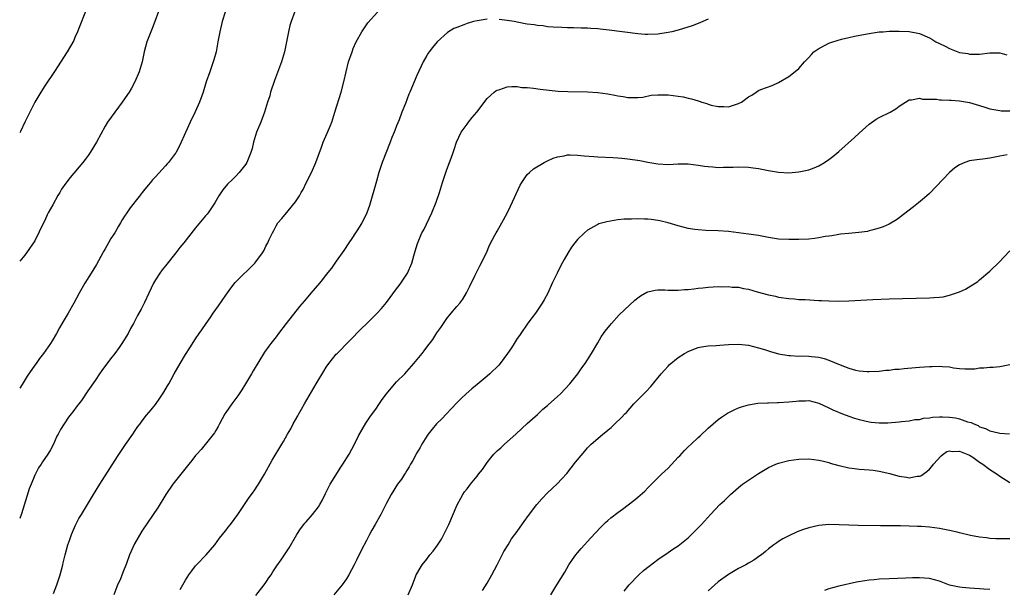
# Model space of a CAD drawing. Units: inches. Extents: x 2571000 to 2574000, y 1496329 to 1497000.
# Drawn here: x 2571000 to 2571196, y 1496774 to 1496887 of the extents above; entities that cross this region are included whole.
import ezdxf

# ---------------------------------------------------------------- set-up
doc = ezdxf.new("R2010")
doc.units = ezdxf.units.IN
doc.header["$MEASUREMENT"] = 0
doc.layers.add('LD25711494_10ft', color=81, linetype='Continuous')

msp = doc.modelspace()

# ---------------------------------------------------------------- linework, layer by layer
at = {"layer": 'LD25711494_10ft'}
for points, elevation in [([(2571006.71, 1496773.29), (2571007.38, 1496775), (2571008.05, 1496777), (2571008.56, 1496779), (2571008.64, 1496779.36), (2571009.04, 1496781), (2571009.61, 1496783), (2571009.96, 1496784.04), (2571010.29, 1496785), (2571011.1, 1496786.9), (2571011.8, 1496788.2), (2571012.27, 1496789), (2571013.46, 1496791), (2571014.69, 1496793), (2571015.95, 1496795), (2571019.48, 1496800.52), (2571021.08, 1496802.92), (2571022.54, 1496805), (2571023, 1496805.72), (2571023.53, 1496806.47), (2571023.94, 1496807), (2571024.38, 1496807.62), (2571025.26, 1496808.74), (2571026.17, 1496809.83), (2571027, 1496810.84), (2571027.9, 1496812.1), (2571028.68, 1496813.32), (2571029.44, 1496814.56), (2571029.66, 1496815), (2571030.16, 1496815.84), (2571030.76, 1496817), (2571031.93, 1496819), (2571033, 1496820.8), (2571033.87, 1496822.13), (2571035, 1496823.95), (2571035.71, 1496825), (2571036.27, 1496825.73), (2571037.09, 1496827), (2571037.9, 1496828.1), (2571038.48, 1496829), (2571039.53, 1496830.47), (2571041, 1496832.64), (2571042.01, 1496833.99), (2571042.9, 1496835.1), (2571043.87, 1496836.13), (2571045.89, 1496838.11), (2571046.77, 1496839), (2571047, 1496839.27), (2571048.29, 1496841), (2571048.57, 1496841.43), (2571049, 1496842.33), (2571049.37, 1496843), (2571049.65, 1496843.65), (2571050.28, 1496845), (2571050.54, 1496845.46), (2571051, 1496846.41), (2571051.39, 1496847), (2571052.15, 1496847.85), (2571053.39, 1496849.39), (2571054.86, 1496851.14), (2571055.66, 1496852.34), (2571056, 1496853), (2571056.38, 1496853.62), (2571057, 1496854.94), (2571058.07, 1496857), (2571058.9, 1496859), (2571060.03, 1496862.03), (2571060.41, 1496863), (2571061.2, 1496864.8), (2571061.79, 1496866.21), (2571062.08, 1496867), (2571062.73, 1496869), (2571063.97, 1496873), (2571064.51, 1496875), (2571064.96, 1496877), (2571065.45, 1496879), (2571066.12, 1496881), (2571066.37, 1496881.63), (2571066.97, 1496883), (2571068.07, 1496885), (2571069, 1496886.35), (2571069.27, 1496886.73), (2571073.12, 1496891)], 9070), ([(2571027.59, 1496889), (2571026.9, 1496887), (2571026.35, 1496885.65), (2571026.07, 1496885), (2571025.31, 1496883), (2571024.78, 1496881), (2571024.34, 1496879), (2571023.76, 1496877), (2571022.91, 1496875), (2571022.23, 1496873.77), (2571021.75, 1496873), (2571021, 1496871.86), (2571020.39, 1496871), (2571018.9, 1496869), (2571017.47, 1496867), (2571017, 1496866.23), (2571015.27, 1496863), (2571014.04, 1496861), (2571013.61, 1496860.39), (2571013, 1496859.58), (2571012.54, 1496859), (2571010.01, 1496855.99), (2571009.15, 1496854.85), (2571008.34, 1496853.66), (2571007.98, 1496853), (2571007.58, 1496852.42), (2571006.58, 1496850.58), (2571005.69, 1496849), (2571005.45, 1496848.55), (2571005, 1496847.48), (2571004.75, 1496847), (2571003, 1496843.39), (2571001.35, 1496841), (2571001, 1496840.55), (2571000, 1496839.4)], 9040), ([(2571013.1, 1496889), (2571011.83, 1496885.83), (2571011.52, 1496885), (2571011, 1496883.85), (2571010.75, 1496883.25), (2571009.47, 1496881), (2571006.94, 1496877.06), (2571005, 1496874.25), (2571004.2, 1496873), (2571003.01, 1496871), (2571001, 1496866.99), (2571000.15, 1496865.17), (2571000, 1496864.86)], 9030), ([(2571054.74, 1496889), (2571054, 1496887), (2571053.78, 1496886.22), (2571053.47, 1496885), (2571052.68, 1496881), (2571052.1, 1496879), (2571050.68, 1496875.32), (2571049.93, 1496873), (2571049.74, 1496872.26), (2571049.32, 1496871), (2571048.7, 1496869), (2571047.96, 1496867), (2571047.14, 1496865), (2571046.51, 1496863), (2571046.23, 1496861.77), (2571046.01, 1496861), (2571045.35, 1496859.35), (2571045.22, 1496859), (2571045, 1496858.64), (2571043.7, 1496857), (2571043, 1496856.24), (2571042.36, 1496855.64), (2571041.35, 1496854.65), (2571040.45, 1496853.55), (2571039.63, 1496852.37), (2571038.81, 1496851), (2571037.47, 1496849), (2571037.27, 1496848.73), (2571037, 1496848.41), (2571035, 1496845.97), (2571032.63, 1496843), (2571031.89, 1496842.11), (2571031.04, 1496841), (2571029, 1496838.46), (2571028.36, 1496837.64), (2571027.89, 1496837), (2571027, 1496835.63), (2571026.62, 1496835), (2571025.67, 1496833), (2571024.84, 1496831.16), (2571024.16, 1496829.84), (2571023.44, 1496828.56), (2571022.62, 1496827), (2571022.04, 1496825.96), (2571021.57, 1496825), (2571020.35, 1496823), (2571019.77, 1496822.23), (2571018.9, 1496821), (2571018.05, 1496819.95), (2571016.35, 1496817.65), (2571015.9, 1496817), (2571015, 1496815.64), (2571013.57, 1496813.57), (2571012.32, 1496811.68), (2571011.74, 1496811), (2571011.42, 1496810.58), (2571010.58, 1496809.42), (2571010.25, 1496809), (2571009.68, 1496808.32), (2571008.1, 1496805.9), (2571007.67, 1496805), (2571007.42, 1496804.58), (2571006.72, 1496803), (2571006.11, 1496801.89), (2571005.6, 1496801), (2571004.53, 1496799.47), (2571004.24, 1496799), (2571003.74, 1496798.26), (2571003, 1496796.84), (2571002.25, 1496795), (2571001.91, 1496794.09), (2571001.4, 1496792.6), (2571000.33, 1496789.13), (2571000, 1496788.22)], 9060), ([(2571040.91, 1496888.91), (2571040.29, 1496887), (2571039.8, 1496885), (2571039.45, 1496883), (2571039.06, 1496881), (2571038.62, 1496879.38), (2571037.8, 1496877), (2571037.13, 1496875), (2571036.52, 1496873), (2571035.77, 1496871), (2571034.93, 1496869.07), (2571033.94, 1496867), (2571032.14, 1496863), (2571031.11, 1496861), (2571031, 1496860.84), (2571029.58, 1496859), (2571029.31, 1496858.69), (2571029, 1496858.31), (2571027, 1496856.13), (2571026.45, 1496855.55), (2571026.04, 1496855), (2571025.55, 1496854.45), (2571024.65, 1496853.35), (2571024.39, 1496853), (2571023.75, 1496852.25), (2571022, 1496850), (2571021.19, 1496848.81), (2571021, 1496848.49), (2571020.41, 1496847.59), (2571020.08, 1496847), (2571019.65, 1496846.35), (2571018.91, 1496845), (2571018.15, 1496843.85), (2571017.7, 1496843), (2571017, 1496841.8), (2571016.68, 1496841.32), (2571016.52, 1496841), (2571015.26, 1496838.74), (2571014.21, 1496837), (2571012.97, 1496835), (2571011.83, 1496833), (2571010.76, 1496831), (2571009.62, 1496829), (2571008.63, 1496827.37), (2571007.9, 1496826.1), (2571007.31, 1496825), (2571006.44, 1496823.56), (2571006.13, 1496823), (2571004.76, 1496821), (2571003.97, 1496820.03), (2571003.25, 1496819), (2571003, 1496818.66), (2571001.52, 1496816.48), (2571000.49, 1496814.85), (2571000, 1496814.12)], 9050), ([(2571093, 1496887.48), (2571091, 1496887.17), (2571090.27, 1496887), (2571089, 1496886.62), (2571088.37, 1496886.37), (2571087, 1496885.86), (2571086.4, 1496885.6), (2571085.14, 1496884.86), (2571083.09, 1496883), (2571082.15, 1496881.85), (2571081.5, 1496881), (2571081.29, 1496880.71), (2571081, 1496880.24), (2571080.3, 1496879), (2571079, 1496876.27), (2571077.6, 1496873), (2571077.4, 1496872.6), (2571076.73, 1496870.73), (2571076.05, 1496869), (2571075.49, 1496867.49), (2571075, 1496866.25), (2571074.63, 1496865.38), (2571074.49, 1496865), (2571074.04, 1496863.96), (2571073.68, 1496863), (2571072.09, 1496859), (2571071.47, 1496857), (2571071, 1496855.27), (2571069.57, 1496850.43), (2571069.05, 1496848.95), (2571068.39, 1496847.61), (2571068.06, 1496847), (2571067.67, 1496846.33), (2571066.11, 1496843.89), (2571065.48, 1496843), (2571064.5, 1496841.5), (2571063, 1496839.4), (2571062.02, 1496837.98), (2571061, 1496836.71), (2571060.27, 1496835.73), (2571059.67, 1496835), (2571057.95, 1496833), (2571057, 1496831.87), (2571056.59, 1496831.41), (2571055.67, 1496830.33), (2571053.05, 1496827), (2571051.49, 1496825), (2571051, 1496824.33), (2571049.96, 1496823), (2571049.55, 1496822.45), (2571048.74, 1496821.26), (2571046.44, 1496817.56), (2571046.13, 1496817), (2571045.7, 1496816.3), (2571044.95, 1496815), (2571044.2, 1496813.8), (2571043.4, 1496812.6), (2571042.2, 1496811), (2571041, 1496809.29), (2571040.83, 1496809), (2571039.76, 1496807), (2571039.51, 1496806.49), (2571039, 1496805.67), (2571038.76, 1496805.24), (2571036.08, 1496801.92), (2571035.22, 1496801), (2571035, 1496800.71), (2571034.28, 1496799.73), (2571033.67, 1496799), (2571032.08, 1496797), (2571031, 1496795.7), (2571030.48, 1496795), (2571029.1, 1496793), (2571027.52, 1496790.48), (2571024.32, 1496785.68), (2571023.55, 1496784.45), (2571022.82, 1496783.18), (2571021.88, 1496781), (2571021.26, 1496779.26), (2571020.54, 1496777.46), (2571019.96, 1496776.04), (2571019.46, 1496775), (2571019.35, 1496774.65), (2571018.7, 1496773)], 9080), ([(2571137, 1496887.51), (2571135.94, 1496887), (2571135, 1496886.6), (2571133.82, 1496886.18), (2571131, 1496885.33), (2571129.76, 1496885), (2571129, 1496884.83), (2571127, 1496884.51), (2571125, 1496884.41), (2571124.44, 1496884.45), (2571123, 1496884.55), (2571117.3, 1496885.3), (2571115.5, 1496885.5), (2571115, 1496885.58), (2571113.65, 1496885.65), (2571113, 1496885.72), (2571111.71, 1496885.71), (2571110.21, 1496885.79), (2571109, 1496885.79), (2571107.85, 1496885.85), (2571106.12, 1496885.88), (2571105, 1496885.99), (2571104.14, 1496886.14), (2571103, 1496886.21), (2571102.34, 1496886.34), (2571101, 1496886.51), (2571100.59, 1496886.59), (2571098.37, 1496887), (2571097, 1496887.23), (2571095.41, 1496887.41)], 9080), ([(2571031.91, 1496774.09), (2571032.43, 1496775), (2571033, 1496775.95), (2571033.68, 1496777), (2571034.22, 1496777.78), (2571035, 1496778.81), (2571035.17, 1496779), (2571037.11, 1496781), (2571038.8, 1496783), (2571039.73, 1496784.27), (2571040.34, 1496785), (2571040.62, 1496785.38), (2571041, 1496785.81), (2571041.51, 1496786.49), (2571041.95, 1496787), (2571043.41, 1496789), (2571044.7, 1496791), (2571045.64, 1496792.36), (2571046.49, 1496793.51), (2571047.51, 1496795), (2571048.72, 1496797), (2571050.22, 1496799.78), (2571052.13, 1496803), (2571052.46, 1496803.54), (2571053.3, 1496805), (2571053.94, 1496806.06), (2571054.43, 1496807), (2571055.37, 1496808.63), (2571055.56, 1496809), (2571056.09, 1496809.91), (2571056.69, 1496811), (2571058.99, 1496815), (2571060.49, 1496817.51), (2571061, 1496818.28), (2571061.51, 1496819), (2571063, 1496820.85), (2571063.14, 1496821), (2571068.02, 1496825.98), (2571069.04, 1496827), (2571070.06, 1496827.94), (2571071.05, 1496828.95), (2571072.02, 1496829.98), (2571073, 1496831.17), (2571075, 1496833.84), (2571075.48, 1496834.52), (2571075.86, 1496835), (2571077.17, 1496837), (2571078, 1496839), (2571078.45, 1496840.45), (2571078.67, 1496841.33), (2571079.13, 1496842.87), (2571080.04, 1496845), (2571080.4, 1496845.6), (2571082, 1496849), (2571082.89, 1496851.11), (2571083.5, 1496853), (2571084.11, 1496855), (2571085, 1496857.61), (2571085.55, 1496859), (2571085.86, 1496859.86), (2571086.25, 1496861), (2571086.42, 1496861.58), (2571086.93, 1496863), (2571087.87, 1496865), (2571089, 1496866.64), (2571089.27, 1496867), (2571090.04, 1496867.96), (2571090.94, 1496869), (2571093, 1496871.71), (2571094.43, 1496873), (2571094.75, 1496873.25), (2571095, 1496873.38), (2571095.5, 1496873.5), (2571097, 1496874.01), (2571097.9, 1496874.1), (2571099, 1496874.07), (2571099.92, 1496873.92), (2571101, 1496873.88), (2571102.23, 1496873.77), (2571103.54, 1496873.54), (2571107.17, 1496873.17), (2571109.08, 1496873.08), (2571113, 1496873.05), (2571115, 1496872.92), (2571117, 1496872.63), (2571118.39, 1496872.39), (2571119, 1496872.25), (2571120.08, 1496872.08), (2571121, 1496871.91), (2571122.09, 1496871.91), (2571123, 1496871.89), (2571124.01, 1496872.01), (2571125.65, 1496872.35), (2571127, 1496872.47), (2571128.42, 1496872.42), (2571129, 1496872.43), (2571131, 1496872.2), (2571132.03, 1496872.03), (2571133, 1496871.8), (2571133.68, 1496871.68), (2571135, 1496871.22), (2571135.19, 1496871.19), (2571135.69, 1496871), (2571136.7, 1496870.7), (2571137, 1496870.57), (2571137.59, 1496870.41), (2571139, 1496870.09), (2571140.12, 1496870.12), (2571141, 1496870.07), (2571142.59, 1496870.59), (2571143, 1496870.69), (2571143.6, 1496871), (2571145, 1496872.04), (2571145.64, 1496872.36), (2571146.55, 1496873), (2571147, 1496873.28), (2571147.49, 1496873.49), (2571149.71, 1496874.29), (2571151, 1496874.9), (2571153, 1496876.12), (2571154.65, 1496877.35), (2571155, 1496877.7), (2571156.16, 1496879), (2571157, 1496879.89), (2571157.52, 1496880.48), (2571158.02, 1496881), (2571158.58, 1496881.42), (2571159, 1496881.68), (2571160.39, 1496882.39), (2571161, 1496882.73), (2571161.78, 1496883), (2571163.48, 1496883.48), (2571165, 1496883.81), (2571166.08, 1496884.08), (2571168.59, 1496884.59), (2571169, 1496884.66), (2571171, 1496884.94), (2571171.78, 1496885), (2571173, 1496885.08), (2571175, 1496885.12), (2571177, 1496885.05), (2571178.7, 1496884.7), (2571179, 1496884.65), (2571181, 1496883.76), (2571181.49, 1496883.49), (2571182.25, 1496883), (2571183, 1496882.62), (2571184.13, 1496882.13), (2571185, 1496881.64), (2571187, 1496880.88), (2571188.63, 1496880.63), (2571189, 1496880.53), (2571190.55, 1496880.55), (2571191, 1496880.54), (2571193, 1496880.76), (2571195, 1496880.78), (2571196.4, 1496880.4)], 9090), ([(2571047, 1496772.91), (2571048.64, 1496775), (2571049, 1496775.51), (2571049.6, 1496776.4), (2571050.02, 1496777), (2571050.39, 1496777.61), (2571051.19, 1496778.81), (2571052, 1496780), (2571052.83, 1496781.17), (2571053.63, 1496782.37), (2571055.15, 1496785), (2571055.88, 1496786.12), (2571056.54, 1496787), (2571056.75, 1496787.25), (2571057, 1496787.52), (2571058.28, 1496789), (2571059.46, 1496790.54), (2571059.74, 1496791), (2571060.19, 1496791.81), (2571060.85, 1496793.15), (2571061.8, 1496795), (2571062.24, 1496795.76), (2571063.78, 1496798.22), (2571064.31, 1496799), (2571065.54, 1496801), (2571066.6, 1496803), (2571067.39, 1496804.61), (2571068.11, 1496805.89), (2571068.87, 1496807.13), (2571069.68, 1496808.32), (2571071, 1496810.14), (2571071.33, 1496810.67), (2571072.14, 1496811.86), (2571073, 1496813), (2571073.88, 1496814.12), (2571075, 1496815.35), (2571076.62, 1496817), (2571077, 1496817.41), (2571078.41, 1496819), (2571080.05, 1496821), (2571080.47, 1496821.53), (2571081, 1496822.28), (2571082.18, 1496823.82), (2571083, 1496825.09), (2571083.81, 1496826.19), (2571084.35, 1496827), (2571085, 1496827.95), (2571085.88, 1496829), (2571087, 1496830.38), (2571087.54, 1496831), (2571088.17, 1496831.83), (2571088.92, 1496833.08), (2571089.58, 1496834.42), (2571090.61, 1496836.61), (2571091, 1496837.37), (2571091.57, 1496838.43), (2571092.86, 1496841), (2571093.48, 1496842.52), (2571094.56, 1496844.56), (2571094.77, 1496845), (2571095, 1496845.35), (2571095.91, 1496847), (2571097, 1496848.9), (2571097.68, 1496850.32), (2571099.55, 1496854.45), (2571099.91, 1496855), (2571101, 1496856.57), (2571101.41, 1496857), (2571102.25, 1496857.75), (2571104.35, 1496859), (2571105, 1496859.33), (2571106.16, 1496859.84), (2571107, 1496860.12), (2571108.33, 1496860.33), (2571109, 1496860.48), (2571109.51, 1496860.49), (2571111, 1496860.45), (2571112.33, 1496860.33), (2571114.21, 1496860.21), (2571115, 1496860.14), (2571118, 1496860), (2571119, 1496859.93), (2571119.83, 1496859.83), (2571121, 1496859.73), (2571123.38, 1496859.38), (2571125, 1496859.06), (2571127, 1496858.74), (2571129, 1496858.62), (2571131, 1496858.69), (2571133, 1496858.7), (2571135, 1496858.47), (2571136.24, 1496858.24), (2571137, 1496858.16), (2571137.89, 1496858.11), (2571139, 1496858.02), (2571140.06, 1496858.06), (2571141.93, 1496858.07), (2571143, 1496858.14), (2571145, 1496858.07), (2571145.92, 1496857.92), (2571147, 1496857.78), (2571147.67, 1496857.67), (2571149, 1496857.38), (2571149.36, 1496857.36), (2571151, 1496857.05), (2571153.05, 1496856.95), (2571155, 1496857.1), (2571157, 1496857.52), (2571158.08, 1496857.92), (2571159, 1496858.32), (2571160.13, 1496859), (2571161, 1496859.56), (2571161.82, 1496860.18), (2571163, 1496861.18), (2571166.07, 1496863.93), (2571167, 1496864.8), (2571169, 1496866.58), (2571170.4, 1496867.6), (2571171, 1496867.95), (2571173.17, 1496869), (2571174.32, 1496869.68), (2571175, 1496870.17), (2571177, 1496871.43), (2571177.44, 1496871.44), (2571179, 1496871.77), (2571179.6, 1496871.6), (2571181, 1496871.6), (2571182.43, 1496871.57), (2571183, 1496871.47), (2571183.42, 1496871.42), (2571185, 1496871.39), (2571185.35, 1496871.35), (2571187, 1496871.26), (2571189, 1496870.91), (2571191, 1496870.29), (2571192, 1496870), (2571193, 1496869.65), (2571195, 1496869.31), (2571195.29, 1496869.29), (2571197, 1496869.29)], 9100), ([(2571196.49, 1496860.49), (2571195, 1496860.26), (2571194.03, 1496860.03), (2571193, 1496859.82), (2571191.64, 1496859.64), (2571190.46, 1496859.54), (2571189, 1496859.31), (2571188.06, 1496859), (2571187, 1496858.54), (2571186.06, 1496857.94), (2571184.97, 1496857), (2571181, 1496852.82), (2571180.04, 1496851.96), (2571178.84, 1496851), (2571177.84, 1496850.16), (2571175, 1496847.96), (2571174.43, 1496847.57), (2571173, 1496846.75), (2571171.8, 1496846.2), (2571171, 1496845.91), (2571169.53, 1496845.53), (2571169, 1496845.37), (2571168.7, 1496845.3), (2571166.95, 1496845.05), (2571165, 1496844.89), (2571163.29, 1496844.71), (2571163, 1496844.7), (2571161.57, 1496844.43), (2571161, 1496844.37), (2571160.26, 1496844.26), (2571159, 1496844), (2571158.11, 1496843.89), (2571157, 1496843.77), (2571155, 1496843.71), (2571153, 1496843.68), (2571151, 1496843.77), (2571149, 1496844.09), (2571147.67, 1496844.33), (2571147, 1496844.47), (2571146.54, 1496844.54), (2571145, 1496844.76), (2571141, 1496845.25), (2571139, 1496845.42), (2571136.5, 1496845.5), (2571135, 1496845.59), (2571134.32, 1496845.68), (2571133, 1496845.89), (2571131, 1496846.38), (2571129.04, 1496846.96), (2571127.36, 1496847.36), (2571127, 1496847.46), (2571125.64, 1496847.64), (2571125, 1496847.7), (2571124.3, 1496847.7), (2571123, 1496847.76), (2571121.73, 1496847.73), (2571121, 1496847.75), (2571120.27, 1496847.73), (2571119, 1496847.59), (2571116.79, 1496847.21), (2571115.24, 1496846.76), (2571115, 1496846.67), (2571114.17, 1496846.17), (2571113, 1496845.54), (2571112.35, 1496845), (2571111, 1496843.67), (2571110.45, 1496843), (2571109.82, 1496842.18), (2571109.05, 1496840.95), (2571108.33, 1496839.67), (2571107.63, 1496838.37), (2571106.93, 1496837), (2571105.97, 1496835), (2571105.07, 1496833), (2571104.35, 1496831.65), (2571103.97, 1496831), (2571103.56, 1496830.44), (2571102.61, 1496829), (2571101.91, 1496828.09), (2571101, 1496826.86), (2571099.71, 1496825), (2571099.43, 1496824.57), (2571099, 1496823.98), (2571098.36, 1496823), (2571097.85, 1496822.15), (2571097.06, 1496821), (2571095.59, 1496819), (2571095.32, 1496818.68), (2571093.56, 1496817), (2571093, 1496816.51), (2571091, 1496814.82), (2571089.99, 1496814.01), (2571088.83, 1496813), (2571087.88, 1496812.12), (2571087, 1496811.21), (2571085.94, 1496810.06), (2571084.93, 1496809), (2571083.98, 1496808.02), (2571082.95, 1496807), (2571082.04, 1496805.96), (2571081.28, 1496805), (2571081, 1496804.59), (2571080.01, 1496803), (2571079.66, 1496802.34), (2571079, 1496801.23), (2571078.25, 1496799.75), (2571077.79, 1496799), (2571077.51, 1496798.49), (2571077, 1496797.72), (2571076.74, 1496797.26), (2571076.54, 1496797), (2571075.95, 1496796.05), (2571075.17, 1496795), (2571073.92, 1496793), (2571073, 1496791.26), (2571071.86, 1496789), (2571070.75, 1496787), (2571070.09, 1496785.91), (2571069.62, 1496785), (2571069.38, 1496784.62), (2571069, 1496783.83), (2571068.01, 1496781.99), (2571067, 1496779.89), (2571066.55, 1496779), (2571066.02, 1496777.98), (2571065.48, 1496777), (2571065, 1496776.23), (2571064.16, 1496775), (2571062.52, 1496773)], 9110), ([(2571077.28, 1496773), (2571078.13, 1496775), (2571078.82, 1496776.82), (2571078.89, 1496777), (2571079, 1496777.22), (2571079.68, 1496778.32), (2571080.07, 1496779), (2571081, 1496780.15), (2571081.63, 1496781), (2571082.28, 1496781.72), (2571083.1, 1496782.9), (2571083.9, 1496784.1), (2571084.4, 1496785), (2571085.39, 1496787), (2571087.05, 1496790.95), (2571087.74, 1496792.26), (2571088.2, 1496793), (2571088.52, 1496793.48), (2571089, 1496794.13), (2571089.69, 1496795), (2571091, 1496796.62), (2571091.32, 1496797), (2571092.05, 1496797.95), (2571093, 1496799.36), (2571093.75, 1496800.25), (2571094.34, 1496801), (2571095, 1496801.66), (2571095.72, 1496802.28), (2571096.46, 1496803), (2571098.7, 1496805), (2571099.88, 1496806.12), (2571101, 1496807.08), (2571102, 1496808), (2571103, 1496808.88), (2571104.09, 1496809.91), (2571105, 1496810.67), (2571105.17, 1496810.83), (2571107, 1496812.45), (2571107.59, 1496813), (2571109.49, 1496815), (2571111.07, 1496817), (2571111.85, 1496818.15), (2571112.48, 1496819), (2571113.79, 1496821), (2571115, 1496823.11), (2571115.7, 1496824.3), (2571116.18, 1496825), (2571116.52, 1496825.48), (2571117.4, 1496826.6), (2571117.73, 1496827), (2571119.3, 1496828.7), (2571120.31, 1496829.69), (2571122.4, 1496831.6), (2571123, 1496832.08), (2571123.54, 1496832.46), (2571124.81, 1496833.19), (2571125, 1496833.28), (2571126.41, 1496833.59), (2571127, 1496833.64), (2571128.36, 1496833.64), (2571129, 1496833.58), (2571130.39, 1496833.61), (2571131, 1496833.58), (2571132.28, 1496833.72), (2571133, 1496833.74), (2571134.1, 1496833.9), (2571135, 1496833.97), (2571135.92, 1496834.08), (2571137, 1496834.18), (2571139, 1496834.3), (2571139.72, 1496834.28), (2571141, 1496834.31), (2571141.77, 1496834.23), (2571143, 1496834.18), (2571144.04, 1496833.96), (2571145, 1496833.82), (2571146.7, 1496833.3), (2571149, 1496832.66), (2571150.39, 1496832.39), (2571151, 1496832.24), (2571153, 1496831.93), (2571154.14, 1496831.86), (2571155, 1496831.77), (2571156.28, 1496831.72), (2571159, 1496831.54), (2571159.53, 1496831.53), (2571161, 1496831.45), (2571163, 1496831.44), (2571165, 1496831.51), (2571169.74, 1496831.74), (2571173, 1496831.86), (2571181, 1496832.08), (2571181.88, 1496832.12), (2571183, 1496832.21), (2571183.71, 1496832.29), (2571185, 1496832.58), (2571186.81, 1496833.19), (2571187, 1496833.3), (2571188.19, 1496833.81), (2571190.64, 1496835.36), (2571191, 1496835.63), (2571193, 1496837.39), (2571195, 1496839.33), (2571195.83, 1496840.17), (2571197, 1496841.44)], 9120), ([(2571092.11, 1496773.89), (2571093, 1496775.34), (2571093.96, 1496777), (2571095.01, 1496779.01), (2571096.02, 1496781), (2571096.34, 1496781.66), (2571097.19, 1496783), (2571097.87, 1496784.13), (2571099, 1496785.65), (2571099.55, 1496786.45), (2571100.4, 1496787.6), (2571101.23, 1496788.77), (2571102.89, 1496791), (2571103.86, 1496792.14), (2571105, 1496793.3), (2571106.92, 1496795.08), (2571107.89, 1496796.11), (2571108.83, 1496797.17), (2571110.61, 1496799.39), (2571111, 1496799.9), (2571112.44, 1496801.56), (2571113, 1496802.26), (2571113.36, 1496802.64), (2571113.73, 1496803), (2571115, 1496804.14), (2571116.03, 1496805), (2571116.59, 1496805.41), (2571117, 1496805.79), (2571117.67, 1496806.33), (2571118.41, 1496807), (2571119.73, 1496808.27), (2571120.42, 1496809), (2571120.71, 1496809.29), (2571122.22, 1496811), (2571123, 1496811.79), (2571123.58, 1496812.41), (2571124.6, 1496813.4), (2571125.56, 1496814.44), (2571127.66, 1496817), (2571128.27, 1496817.73), (2571129, 1496818.51), (2571129.25, 1496818.75), (2571131, 1496820.19), (2571132.29, 1496821), (2571133, 1496821.4), (2571134.12, 1496821.88), (2571135, 1496822.18), (2571135.66, 1496822.34), (2571137, 1496822.51), (2571138.58, 1496822.58), (2571139.32, 1496822.68), (2571141, 1496822.78), (2571143, 1496822.85), (2571145, 1496822.65), (2571147, 1496822.15), (2571148.21, 1496821.79), (2571149.41, 1496821.41), (2571151, 1496820.97), (2571153, 1496820.6), (2571153.39, 1496820.61), (2571155, 1496820.5), (2571155.48, 1496820.52), (2571157, 1496820.51), (2571157.56, 1496820.44), (2571159, 1496820.31), (2571160.05, 1496820.05), (2571161, 1496819.7), (2571163.26, 1496818.74), (2571165, 1496818.1), (2571166.29, 1496817.71), (2571167, 1496817.57), (2571168.59, 1496817.41), (2571169, 1496817.41), (2571171, 1496817.53), (2571172.31, 1496817.69), (2571173, 1496817.72), (2571174.13, 1496817.87), (2571175, 1496817.92), (2571175.95, 1496818.05), (2571178.23, 1496818.23), (2571179, 1496818.31), (2571181, 1496818.45), (2571181.56, 1496818.44), (2571183, 1496818.48), (2571183.59, 1496818.41), (2571185, 1496818.33), (2571185.82, 1496818.18), (2571187, 1496818.04), (2571188.04, 1496817.96), (2571189, 1496817.95), (2571190.01, 1496817.99), (2571191, 1496818.13), (2571191.85, 1496818.15), (2571193, 1496818.3), (2571193.69, 1496818.31), (2571195, 1496818.41), (2571197, 1496818.85)], 9130), ([(2571105.66, 1496773), (2571106.85, 1496775), (2571108.44, 1496777.56), (2571109.29, 1496779), (2571109.98, 1496780.02), (2571110.68, 1496781), (2571111, 1496781.37), (2571111.73, 1496782.27), (2571113.63, 1496784.37), (2571115.57, 1496786.43), (2571116.16, 1496787), (2571116.58, 1496787.42), (2571117, 1496787.8), (2571117.65, 1496788.35), (2571119, 1496789.4), (2571119.93, 1496790.07), (2571122.2, 1496791.8), (2571123, 1496792.47), (2571124.35, 1496793.65), (2571125, 1496794.29), (2571125.7, 1496795), (2571127, 1496796.26), (2571127.72, 1496797), (2571128.38, 1496797.62), (2571129, 1496798.23), (2571130.35, 1496799.65), (2571131, 1496800.37), (2571131.32, 1496800.68), (2571132.29, 1496801.71), (2571133, 1496802.45), (2571133.61, 1496803), (2571135, 1496804.3), (2571135.38, 1496804.62), (2571137, 1496806.17), (2571139, 1496807.88), (2571139.64, 1496808.36), (2571140.85, 1496809.15), (2571142.16, 1496809.84), (2571143, 1496810.18), (2571143.6, 1496810.4), (2571145, 1496810.8), (2571146.89, 1496811.11), (2571148.78, 1496811.22), (2571149, 1496811.21), (2571150.75, 1496811.25), (2571151, 1496811.24), (2571153, 1496811.37), (2571154.47, 1496811.53), (2571155, 1496811.63), (2571156.37, 1496811.63), (2571157, 1496811.68), (2571159, 1496811.15), (2571161, 1496810.23), (2571161.8, 1496809.8), (2571163.74, 1496809), (2571165, 1496808.52), (2571166.13, 1496808.13), (2571167, 1496807.86), (2571169, 1496807.41), (2571169.39, 1496807.39), (2571171, 1496807.22), (2571172.75, 1496807.25), (2571175, 1496807.45), (2571175.47, 1496807.47), (2571177, 1496807.64), (2571178.12, 1496807.88), (2571179, 1496807.89), (2571179.85, 1496808.15), (2571181, 1496808.21), (2571181.65, 1496808.35), (2571183, 1496808.39), (2571183.61, 1496808.39), (2571185, 1496808.33), (2571186.19, 1496808.19), (2571187, 1496808), (2571188.56, 1496807.44), (2571189.28, 1496807.28), (2571189.83, 1496807), (2571190.68, 1496806.68), (2571191, 1496806.46), (2571192.13, 1496806.13), (2571193, 1496805.66), (2571194.78, 1496805.22), (2571195, 1496805.19), (2571196.94, 1496805.06)], 9140), ([(2571120.26, 1496773.74), (2571121, 1496774.66), (2571121.28, 1496775), (2571123.09, 1496776.91), (2571124.14, 1496777.86), (2571125.25, 1496778.75), (2571127, 1496780.06), (2571129, 1496781.42), (2571129.92, 1496782.08), (2571131, 1496782.78), (2571133, 1496784.39), (2571133.69, 1496785), (2571135, 1496786.34), (2571135.63, 1496787), (2571137.42, 1496789), (2571139.33, 1496791), (2571140.2, 1496791.8), (2571141, 1496792.6), (2571141.44, 1496793), (2571143, 1496794.37), (2571143.83, 1496795), (2571145, 1496795.85), (2571147, 1496797.17), (2571149, 1496798.33), (2571150.46, 1496799), (2571151, 1496799.22), (2571153, 1496799.74), (2571155, 1496800.01), (2571157, 1496800.06), (2571159, 1496799.82), (2571159.64, 1496799.64), (2571161, 1496799.31), (2571161.23, 1496799.23), (2571163, 1496798.72), (2571163.34, 1496798.66), (2571165, 1496798.27), (2571166.12, 1496798.12), (2571167, 1496798.03), (2571169, 1496797.89), (2571169.81, 1496797.81), (2571171, 1496797.64), (2571173.12, 1496797.12), (2571173.52, 1496797), (2571175, 1496796.6), (2571176.42, 1496796.42), (2571177, 1496796.31), (2571178.59, 1496796.6), (2571179, 1496796.61), (2571179.29, 1496796.71), (2571180.48, 1496797.52), (2571181, 1496798.04), (2571181.46, 1496798.54), (2571181.8, 1496799), (2571183.31, 1496800.69), (2571183.73, 1496801), (2571184.5, 1496801.5), (2571185, 1496801.66), (2571185.52, 1496801.52), (2571187, 1496801.62), (2571189, 1496800.78), (2571189.62, 1496800.38), (2571191, 1496799.42), (2571191.63, 1496799), (2571193, 1496797.97), (2571194.48, 1496797), (2571195, 1496796.61), (2571197, 1496795.34)], 9150), ([(2571197, 1496784.16), (2571195.83, 1496784.17), (2571195, 1496784.16), (2571194.19, 1496784.19), (2571193, 1496784.2), (2571192.34, 1496784.34), (2571191, 1496784.47), (2571189.15, 1496784.84), (2571187, 1496785.38), (2571186.54, 1496785.46), (2571185, 1496785.84), (2571183.98, 1496786.02), (2571183, 1496786.23), (2571181, 1496786.5), (2571179.37, 1496786.63), (2571179, 1496786.64), (2571178.63, 1496786.63), (2571177, 1496786.7), (2571175.26, 1496786.74), (2571171.25, 1496786.75), (2571166.8, 1496786.8), (2571165, 1496786.86), (2571163.04, 1496786.96), (2571161, 1496787.01), (2571159, 1496786.83), (2571157, 1496786.36), (2571155.97, 1496786.03), (2571155, 1496785.66), (2571154.54, 1496785.46), (2571153, 1496784.75), (2571151.86, 1496784.14), (2571151, 1496783.63), (2571150.62, 1496783.38), (2571150.08, 1496783), (2571149, 1496782.2), (2571148.36, 1496781.64), (2571147.58, 1496781), (2571147.25, 1496780.75), (2571146.07, 1496779.93), (2571145, 1496779.29), (2571144.48, 1496779), (2571143, 1496778.24), (2571141, 1496777.08), (2571139, 1496775.6), (2571138.29, 1496775), (2571137, 1496773.81)], 9160), ([(2571193, 1496774.07), (2571191.82, 1496774.18), (2571191, 1496774.22), (2571189, 1496774.34), (2571187.53, 1496774.48), (2571187, 1496774.54), (2571186.63, 1496774.63), (2571185, 1496774.97), (2571183, 1496775.73), (2571182.02, 1496775.98), (2571181, 1496776.29), (2571179, 1496776.43), (2571177.61, 1496776.39), (2571176.32, 1496776.32), (2571173, 1496776.22), (2571171, 1496776.12), (2571170, 1496776), (2571169, 1496775.92), (2571168.18, 1496775.82), (2571166.48, 1496775.52), (2571163, 1496774.76), (2571161, 1496774.22), (2571160.12, 1496773.88)], 9170)]:
    msp.add_lwpolyline(points, dxfattribs=dict(at, elevation=elevation))

doc.saveas('drawing.dxf')
